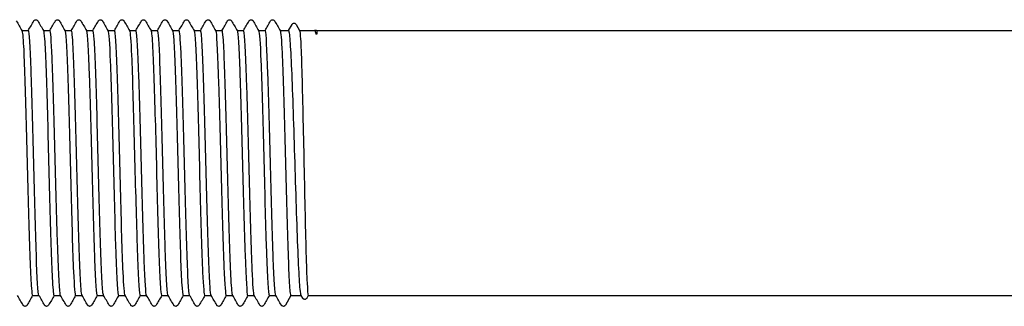
# Model space of a CAD drawing. Units: millimetres. Extents: x 10 to 415, y 10 to 584.
# Drawn here: x 214 to 226, y 116 to 120 of the extents above; entities that cross this region are included whole.
import ezdxf

# ---------------------------------------------------------------- set-up
doc = ezdxf.new("R2010")
doc.units = ezdxf.units.MM
doc.header["$LTSCALE"] = 2
doc.layers.add('Visible (ISO)', color=7, linetype='Continuous', lineweight=25)

msp = doc.modelspace()

# ---------------------------------------------------------------- linework, layer by layer
at = {"layer": 'Visible (ISO)'}
for p, q in [((217.436, 119.679), (217.48, 119.755)), ((217.531, 119.755), (217.575, 119.678)), ((214.09, 119.679), (214.172, 119.679)), ((214.36, 119.679), (214.442, 119.679)), ((214.63, 119.679), (214.712, 119.679)), ((214.9, 119.679), (214.982, 119.679)), ((215.17, 119.679), (215.252, 119.679)), ((215.44, 119.679), (215.522, 119.679)), ((215.71, 119.679), (215.792, 119.679)), ((215.98, 119.679), (216.062, 119.679)), ((216.25, 119.679), (216.332, 119.679)), ((216.52, 119.679), (216.602, 119.679)), ((216.79, 119.679), (216.872, 119.679)), ((217.06, 119.679), (217.142, 119.679)), ((217.33, 119.679), (217.437, 119.679)), ((217.575, 119.679), (217.763, 119.679)), ((217.789, 119.679), (230.691, 119.679)), ((214.224, 116.349), (214.306, 116.349)), ((214.494, 116.349), (214.576, 116.349)), ((214.764, 116.349), (214.846, 116.349)), ((215.034, 116.349), (215.116, 116.349)), ((215.304, 116.349), (215.386, 116.349)), ((215.574, 116.349), (215.656, 116.349)), ((215.844, 116.349), (215.926, 116.349)), ((216.114, 116.349), (216.196, 116.349)), ((216.384, 116.349), (216.466, 116.349)), ((216.654, 116.349), (216.736, 116.349)), ((216.924, 116.349), (217.006, 116.349)), ((217.194, 116.349), (217.276, 116.349)), ((217.465, 116.349), (217.396, 116.229)), ((217.464, 116.349), (217.596, 116.349)), ((217.615, 116.317), (217.595, 116.352)), ((217.684, 116.349), (217.666, 116.317)), ((217.684, 116.349), (230.691, 116.349))]:
    msp.add_line(p, q, dxfattribs=at)
msp.add_arc((217.371, 116.241), 0.027, 270, 288, dxfattribs=at)
for points in [[(214.021, 119.799), (214.044, 119.759), (214.068, 119.718), (214.091, 119.678)], [(214.171, 119.679), (214.194, 119.719), (214.217, 119.759), (214.241, 119.799)], [(214.291, 119.799), (214.314, 119.759), (214.338, 119.718), (214.361, 119.678)], [(214.441, 119.679), (214.464, 119.719), (214.487, 119.759), (214.511, 119.799)], [(214.561, 119.799), (214.584, 119.759), (214.608, 119.718), (214.631, 119.678)], [(214.711, 119.679), (214.734, 119.719), (214.757, 119.759), (214.781, 119.799)], [(214.831, 119.799), (214.854, 119.759), (214.878, 119.718), (214.901, 119.678)], [(214.981, 119.679), (215.004, 119.719), (215.027, 119.759), (215.051, 119.799)], [(215.101, 119.799), (215.124, 119.759), (215.148, 119.718), (215.171, 119.678)], [(215.251, 119.679), (215.274, 119.719), (215.297, 119.759), (215.321, 119.799)], [(215.371, 119.799), (215.394, 119.759), (215.418, 119.718), (215.441, 119.678)], [(215.521, 119.679), (215.544, 119.719), (215.567, 119.759), (215.591, 119.799)], [(215.641, 119.799), (215.664, 119.759), (215.688, 119.718), (215.711, 119.678)], [(215.791, 119.679), (215.814, 119.719), (215.837, 119.759), (215.861, 119.799)], [(215.911, 119.799), (215.934, 119.759), (215.958, 119.718), (215.981, 119.678)], [(216.061, 119.679), (216.084, 119.719), (216.107, 119.759), (216.131, 119.799)], [(216.181, 119.799), (216.204, 119.759), (216.228, 119.718), (216.251, 119.678)], [(216.331, 119.679), (216.354, 119.719), (216.377, 119.759), (216.401, 119.799)], [(216.451, 119.799), (216.474, 119.759), (216.498, 119.718), (216.521, 119.678)], [(216.601, 119.679), (216.624, 119.719), (216.647, 119.759), (216.671, 119.799)], [(216.721, 119.799), (216.744, 119.759), (216.768, 119.718), (216.791, 119.678)], [(216.871, 119.679), (216.894, 119.719), (216.917, 119.759), (216.941, 119.799)], [(216.991, 119.799), (217.014, 119.759), (217.038, 119.718), (217.061, 119.678)], [(217.141, 119.679), (217.164, 119.719), (217.187, 119.759), (217.211, 119.799)], [(217.261, 119.799), (217.284, 119.759), (217.308, 119.718), (217.331, 119.678)], [(214.106, 116.229), (214.082, 116.27), (214.059, 116.31), (214.035, 116.351)], [(214.225, 116.349), (214.202, 116.309), (214.179, 116.269), (214.156, 116.229)], [(214.376, 116.229), (214.352, 116.27), (214.329, 116.31), (214.305, 116.351)], [(214.495, 116.349), (214.472, 116.309), (214.449, 116.269), (214.426, 116.229)], [(214.646, 116.229), (214.622, 116.27), (214.599, 116.31), (214.575, 116.351)], [(214.765, 116.349), (214.742, 116.309), (214.719, 116.269), (214.696, 116.229)], [(214.916, 116.229), (214.892, 116.27), (214.869, 116.31), (214.845, 116.351)], [(215.035, 116.349), (215.012, 116.309), (214.989, 116.269), (214.966, 116.229)], [(215.186, 116.229), (215.162, 116.27), (215.139, 116.31), (215.115, 116.351)], [(215.305, 116.349), (215.282, 116.309), (215.259, 116.269), (215.236, 116.229)], [(215.456, 116.229), (215.432, 116.27), (215.409, 116.31), (215.385, 116.351)], [(215.575, 116.349), (215.552, 116.309), (215.529, 116.269), (215.506, 116.229)], [(215.726, 116.229), (215.702, 116.27), (215.679, 116.31), (215.655, 116.351)], [(215.845, 116.349), (215.822, 116.309), (215.799, 116.269), (215.776, 116.229)], [(215.996, 116.229), (215.972, 116.27), (215.949, 116.31), (215.925, 116.351)], [(216.115, 116.349), (216.092, 116.309), (216.069, 116.269), (216.046, 116.229)], [(216.266, 116.229), (216.242, 116.27), (216.219, 116.31), (216.195, 116.351)], [(216.385, 116.349), (216.362, 116.309), (216.339, 116.269), (216.316, 116.229)], [(216.536, 116.229), (216.512, 116.27), (216.489, 116.31), (216.465, 116.351)], [(216.655, 116.349), (216.632, 116.309), (216.609, 116.269), (216.586, 116.229)], [(216.806, 116.229), (216.782, 116.27), (216.759, 116.31), (216.735, 116.351)], [(216.925, 116.349), (216.902, 116.309), (216.879, 116.269), (216.856, 116.229)], [(217.076, 116.229), (217.052, 116.27), (217.029, 116.31), (217.005, 116.351)], [(217.195, 116.349), (217.172, 116.309), (217.149, 116.269), (217.126, 116.229)], [(217.346, 116.229), (217.322, 116.27), (217.299, 116.31), (217.275, 116.351)]]:
    msp.add_open_spline(points, degree=3, dxfattribs=at)
for points, knots in [([(214.241, 119.799), (214.241, 119.801), (214.243, 119.803), (214.247, 119.808), (214.251, 119.811), (214.26, 119.814), (214.263, 119.814), (214.272, 119.814), (214.277, 119.812), (214.284, 119.808), (214.286, 119.806), (214.289, 119.802), (214.29, 119.801), (214.291, 119.799)], [0, 0, 0, 0, 0.01580339, 0.01580339, 0.03637591, 0.03637591, 0.04565489, 0.04565489, 0.06179639, 0.06179639, 0.07736124, 0.07736124, 0.08991801, 0.08991801, 0.08991801, 0.08991801]), ([(214.511, 119.799), (214.511, 119.801), (214.513, 119.803), (214.517, 119.808), (214.521, 119.811), (214.53, 119.814), (214.533, 119.814), (214.542, 119.814), (214.547, 119.812), (214.554, 119.808), (214.556, 119.806), (214.559, 119.802), (214.56, 119.801), (214.561, 119.799)], [0, 0, 0, 0, 0.01580339, 0.01580339, 0.03637591, 0.03637591, 0.04565489, 0.04565489, 0.06179639, 0.06179639, 0.07736124, 0.07736124, 0.08991801, 0.08991801, 0.08991801, 0.08991801]), ([(214.781, 119.799), (214.781, 119.801), (214.783, 119.803), (214.787, 119.808), (214.791, 119.811), (214.8, 119.814), (214.803, 119.814), (214.812, 119.814), (214.817, 119.812), (214.824, 119.808), (214.826, 119.806), (214.829, 119.802), (214.83, 119.801), (214.831, 119.799)], [0, 0, 0, 0, 0.01580339, 0.01580339, 0.03637591, 0.03637591, 0.04565489, 0.04565489, 0.06179639, 0.06179639, 0.07736124, 0.07736124, 0.08991801, 0.08991801, 0.08991801, 0.08991801]), ([(215.051, 119.799), (215.051, 119.801), (215.053, 119.803), (215.057, 119.808), (215.061, 119.811), (215.07, 119.814), (215.073, 119.814), (215.082, 119.814), (215.087, 119.812), (215.094, 119.808), (215.096, 119.806), (215.099, 119.802), (215.1, 119.801), (215.101, 119.799)], [0, 0, 0, 0, 0.01580339, 0.01580339, 0.03637591, 0.03637591, 0.04565489, 0.04565489, 0.06179639, 0.06179639, 0.07736124, 0.07736124, 0.08991801, 0.08991801, 0.08991801, 0.08991801]), ([(215.321, 119.799), (215.321, 119.801), (215.323, 119.803), (215.327, 119.808), (215.331, 119.811), (215.34, 119.814), (215.343, 119.814), (215.352, 119.814), (215.357, 119.812), (215.364, 119.808), (215.366, 119.806), (215.369, 119.802), (215.37, 119.801), (215.371, 119.799)], [0, 0, 0, 0, 0.01580339, 0.01580339, 0.03637591, 0.03637591, 0.04565489, 0.04565489, 0.06179639, 0.06179639, 0.07736124, 0.07736124, 0.08991801, 0.08991801, 0.08991801, 0.08991801]), ([(215.591, 119.799), (215.591, 119.801), (215.593, 119.803), (215.597, 119.808), (215.601, 119.811), (215.61, 119.814), (215.613, 119.814), (215.622, 119.814), (215.627, 119.812), (215.634, 119.808), (215.636, 119.806), (215.639, 119.802), (215.64, 119.801), (215.641, 119.799)], [0, 0, 0, 0, 0.01580339, 0.01580339, 0.03637591, 0.03637591, 0.04565489, 0.04565489, 0.06179639, 0.06179639, 0.07736124, 0.07736124, 0.08991801, 0.08991801, 0.08991801, 0.08991801]), ([(215.861, 119.799), (215.861, 119.801), (215.863, 119.803), (215.867, 119.808), (215.871, 119.811), (215.88, 119.814), (215.883, 119.814), (215.892, 119.814), (215.897, 119.812), (215.904, 119.808), (215.906, 119.806), (215.909, 119.802), (215.91, 119.801), (215.911, 119.799)], [0, 0, 0, 0, 0.01580339, 0.01580339, 0.03637591, 0.03637591, 0.04565489, 0.04565489, 0.06179639, 0.06179639, 0.07736124, 0.07736124, 0.08991801, 0.08991801, 0.08991801, 0.08991801]), ([(216.131, 119.799), (216.131, 119.801), (216.133, 119.803), (216.137, 119.808), (216.141, 119.811), (216.15, 119.814), (216.153, 119.814), (216.162, 119.814), (216.167, 119.812), (216.174, 119.808), (216.176, 119.806), (216.179, 119.802), (216.18, 119.801), (216.181, 119.799)], [0, 0, 0, 0, 0.01580339, 0.01580339, 0.03637591, 0.03637591, 0.04565489, 0.04565489, 0.06179639, 0.06179639, 0.07736124, 0.07736124, 0.08991801, 0.08991801, 0.08991801, 0.08991801]), ([(216.401, 119.799), (216.401, 119.801), (216.403, 119.803), (216.407, 119.808), (216.411, 119.811), (216.42, 119.814), (216.423, 119.814), (216.432, 119.814), (216.437, 119.812), (216.444, 119.808), (216.446, 119.806), (216.449, 119.802), (216.45, 119.801), (216.451, 119.799)], [0, 0, 0, 0, 0.01580339, 0.01580339, 0.03637591, 0.03637591, 0.04565489, 0.04565489, 0.06179639, 0.06179639, 0.07736124, 0.07736124, 0.08991801, 0.08991801, 0.08991801, 0.08991801]), ([(216.671, 119.799), (216.671, 119.801), (216.673, 119.803), (216.677, 119.808), (216.681, 119.811), (216.69, 119.814), (216.693, 119.814), (216.702, 119.814), (216.707, 119.812), (216.714, 119.808), (216.716, 119.806), (216.719, 119.802), (216.72, 119.801), (216.721, 119.799)], [0, 0, 0, 0, 0.01580339, 0.01580339, 0.03637591, 0.03637591, 0.04565489, 0.04565489, 0.06179639, 0.06179639, 0.07736124, 0.07736124, 0.08991801, 0.08991801, 0.08991801, 0.08991801]), ([(216.941, 119.799), (216.941, 119.801), (216.943, 119.803), (216.947, 119.808), (216.951, 119.811), (216.96, 119.814), (216.963, 119.814), (216.972, 119.814), (216.977, 119.812), (216.984, 119.808), (216.986, 119.806), (216.989, 119.802), (216.99, 119.801), (216.991, 119.799)], [0, 0, 0, 0, 0.01580339, 0.01580339, 0.03637591, 0.03637591, 0.04565489, 0.04565489, 0.06179639, 0.06179639, 0.07736124, 0.07736124, 0.08991801, 0.08991801, 0.08991801, 0.08991801]), ([(217.211, 119.799), (217.211, 119.801), (217.213, 119.803), (217.217, 119.808), (217.221, 119.811), (217.23, 119.814), (217.233, 119.814), (217.242, 119.814), (217.247, 119.812), (217.254, 119.808), (217.256, 119.806), (217.259, 119.802), (217.26, 119.801), (217.261, 119.799)], [0, 0, 0, 0, 0.01580339, 0.01580339, 0.03637591, 0.03637591, 0.04565489, 0.04565489, 0.06179639, 0.06179639, 0.07736124, 0.07736124, 0.08991801, 0.08991801, 0.08991801, 0.08991801]), ([(217.48, 119.755), (217.481, 119.757), (217.482, 119.759), (217.487, 119.764), (217.491, 119.767), (217.5, 119.77), (217.503, 119.771), (217.511, 119.77), (217.516, 119.769), (217.524, 119.764), (217.526, 119.762), (217.529, 119.758), (217.53, 119.757), (217.531, 119.755)], [0, 0, 0, 0, 0.01582616, 0.01582616, 0.03639407, 0.03639407, 0.045666, 0.045666, 0.06180328, 0.06180328, 0.07737266, 0.07737266, 0.08993092, 0.08993092, 0.08993092, 0.08993092]), ([(214.091, 119.676), (214.098, 119.665), (214.104, 119.598), (214.111, 119.479), (214.122, 119.276), (214.133, 118.922), (214.144, 118.515), (214.155, 118.107), (214.166, 117.651), (214.177, 117.269), (214.188, 116.887), (214.199, 116.584), (214.21, 116.443), (214.215, 116.381), (214.219, 116.351), (214.224, 116.351)], [518.40746, 518.40746, 518.40746, 518.40746, 518.858535, 518.858535, 518.858535, 519.628248, 519.628248, 519.628248, 520.397819, 520.397819, 520.397819, 521.16725, 521.16725, 521.16725, 521.50438, 521.50438, 521.50438, 521.50438]), ([(214.305, 116.351), (214.294, 116.37), (214.283, 116.559), (214.272, 116.868), (214.261, 117.177), (214.25, 117.602), (214.239, 118.028), (214.228, 118.454), (214.217, 118.877), (214.206, 119.181), (214.195, 119.485), (214.184, 119.667), (214.173, 119.679), (214.173, 119.679), (214.173, 119.679), (214.172, 119.679)], [-527.742893, -527.742893, -527.742893, -527.742893, -526.97599, -526.97599, -526.97599, -526.20835, -526.20835, -526.20835, -525.440725, -525.440725, -525.440725, -524.673116, -524.673116, -524.673116, -524.645973, -524.645973, -524.645973, -524.645973]), ([(214.361, 119.676), (214.366, 119.669), (214.37, 119.633), (214.375, 119.569), (214.386, 119.416), (214.397, 119.104), (214.408, 118.717), (214.419, 118.331), (214.43, 117.874), (214.441, 117.471), (214.452, 117.068), (214.463, 116.723), (214.474, 116.53), (214.481, 116.412), (214.487, 116.351), (214.494, 116.351)], [524.690646, 524.690646, 524.690646, 524.690646, 525.01235, 525.01235, 525.01235, 525.78097, 525.78097, 525.78097, 526.54946, 526.54946, 526.54946, 527.31782, 527.31782, 527.31782, 527.787566, 527.787566, 527.787566, 527.787566]), ([(214.575, 116.352), (214.573, 116.355), (214.571, 116.363), (214.569, 116.378), (214.558, 116.456), (214.547, 116.703), (214.536, 117.05), (214.525, 117.397), (214.514, 117.842), (214.503, 118.263), (214.492, 118.685), (214.481, 119.078), (214.47, 119.337), (214.461, 119.557), (214.452, 119.678), (214.442, 119.679)], [-534.026079, -534.026079, -534.026079, -534.026079, -533.885421, -533.885421, -533.885421, -533.117646, -533.117646, -533.117646, -532.349887, -532.349887, -532.349887, -531.582142, -531.582142, -531.582142, -530.929158, -530.929158, -530.929158, -530.929158]), ([(214.631, 119.677), (214.634, 119.673), (214.636, 119.659), (214.639, 119.636), (214.65, 119.539), (214.661, 119.277), (214.672, 118.919), (214.683, 118.562), (214.694, 118.113), (214.705, 117.695), (214.716, 117.277), (214.727, 116.894), (214.738, 116.65), (214.747, 116.456), (214.755, 116.351), (214.764, 116.35)], [530.973831, 530.973831, 530.973831, 530.973831, 531.157747, 531.157747, 531.157747, 531.925367, 531.925367, 531.925367, 532.692868, 532.692868, 532.692868, 533.460253, 533.460253, 533.460253, 534.070751, 534.070751, 534.070751, 534.070751]), ([(214.845, 116.352), (214.841, 116.359), (214.837, 116.387), (214.833, 116.437), (214.822, 116.573), (214.811, 116.871), (214.8, 117.25), (214.789, 117.628), (214.778, 118.083), (214.767, 118.492), (214.756, 118.9), (214.745, 119.257), (214.734, 119.466), (214.727, 119.605), (214.719, 119.677), (214.712, 119.678)], [-540.309264, -540.309264, -540.309264, -540.309264, -540.028167, -540.028167, -540.028167, -539.26027, -539.26027, -539.26027, -538.492389, -538.492389, -538.492389, -537.724523, -537.724523, -537.724523, -537.212344, -537.212344, -537.212344, -537.212344]), ([(214.901, 119.678), (214.902, 119.677), (214.902, 119.675), (214.903, 119.674), (214.914, 119.638), (214.925, 119.433), (214.936, 119.113), (214.947, 118.794), (214.958, 118.363), (214.969, 117.938), (214.98, 117.513), (214.991, 117.099), (215.002, 116.806), (215.012, 116.516), (215.023, 116.349), (215.034, 116.349)], [537.257016, 537.257016, 537.257016, 537.257016, 537.295471, 537.295471, 537.295471, 538.062184, 538.062184, 538.062184, 538.82879, 538.82879, 538.82879, 539.595291, 539.595291, 539.595291, 540.353936, 540.353936, 540.353936, 540.353936]), ([(215.115, 116.352), (215.109, 116.363), (215.103, 116.422), (215.097, 116.526), (215.086, 116.718), (215.075, 117.061), (215.064, 117.463), (215.053, 117.865), (215.042, 118.322), (215.031, 118.709), (215.02, 119.096), (215.009, 119.41), (214.998, 119.565), (214.993, 119.64), (214.987, 119.678), (214.982, 119.678)], [-546.592449, -546.592449, -546.592449, -546.592449, -546.171893, -546.171893, -546.171893, -545.403873, -545.403873, -545.403873, -544.635869, -544.635869, -544.635869, -543.86788, -543.86788, -543.86788, -543.495529, -543.495529, -543.495529, -543.495529]), ([(215.171, 119.677), (215.18, 119.66), (215.19, 119.524), (215.199, 119.291), (215.21, 119.019), (215.221, 118.617), (215.232, 118.194), (215.243, 117.772), (215.254, 117.333), (215.265, 116.997), (215.276, 116.646), (215.288, 116.41), (215.299, 116.36), (215.301, 116.353), (215.303, 116.35), (215.304, 116.35)], [543.540202, 543.540202, 543.540202, 543.540202, 544.19216, 544.19216, 544.19216, 544.957962, 544.957962, 544.957962, 545.723671, 545.723671, 545.723671, 546.523341, 546.523341, 546.523341, 546.637122, 546.637122, 546.637122, 546.637122]), ([(215.385, 116.352), (215.377, 116.367), (215.369, 116.468), (215.361, 116.644), (215.35, 116.886), (215.339, 117.267), (215.328, 117.685), (215.317, 118.103), (215.306, 118.553), (215.295, 118.912), (215.284, 119.271), (215.273, 119.535), (215.262, 119.634), (215.259, 119.664), (215.256, 119.679), (215.252, 119.678)], [-552.875634, -552.875634, -552.875634, -552.875634, -552.316611, -552.316611, -552.316611, -551.548466, -551.548466, -551.548466, -550.780338, -550.780338, -550.780338, -550.012225, -550.012225, -550.012225, -549.778714, -549.778714, -549.778714, -549.778714]), ([(215.441, 119.677), (215.449, 119.661), (215.458, 119.552), (215.466, 119.363), (215.477, 119.111), (215.488, 118.72), (215.499, 118.298), (215.51, 117.875), (215.522, 117.426), (215.533, 117.072), (215.544, 116.719), (215.555, 116.466), (215.566, 116.382), (215.569, 116.36), (215.571, 116.35), (215.574, 116.35)], [549.823387, 549.823387, 549.823387, 549.823387, 550.405788, 550.405788, 550.405788, 551.17855, 551.17855, 551.17855, 551.95097, 551.95097, 551.95097, 552.723056, 552.723056, 552.723056, 552.920307, 552.920307, 552.920307, 552.920307]), ([(215.655, 116.351), (215.645, 116.369), (215.635, 116.525), (215.625, 116.786), (215.614, 117.074), (215.603, 117.487), (215.592, 117.912), (215.581, 118.338), (215.57, 118.771), (215.559, 119.096), (215.548, 119.42), (215.537, 119.631), (215.526, 119.672), (215.525, 119.677), (215.524, 119.679), (215.522, 119.679)], [-559.15882, -559.15882, -559.15882, -559.15882, -558.462332, -558.462332, -558.462332, -557.694062, -557.694062, -557.694062, -556.925807, -556.925807, -556.925807, -556.157568, -556.157568, -556.157568, -556.0619, -556.0619, -556.0619, -556.0619]), ([(215.711, 119.676), (215.718, 119.664), (215.725, 119.591), (215.731, 119.462), (215.742, 119.251), (215.753, 118.891), (215.765, 118.481), (215.776, 118.07), (215.787, 117.614), (215.798, 117.236), (215.809, 116.859), (215.82, 116.564), (215.831, 116.431), (215.835, 116.377), (215.84, 116.35), (215.844, 116.351)], [556.106572, 556.106572, 556.106572, 556.106572, 556.578674, 556.578674, 556.578674, 557.348878, 557.348878, 557.348878, 558.11879, 558.11879, 558.11879, 558.888415, 558.888415, 558.888415, 559.203492, 559.203492, 559.203492, 559.203492]), ([(215.925, 116.351), (215.924, 116.353), (215.923, 116.355), (215.922, 116.359), (215.911, 116.406), (215.9, 116.622), (215.889, 116.95), (215.878, 117.278), (215.867, 117.714), (215.856, 118.139), (215.845, 118.565), (215.834, 118.975), (215.823, 119.258), (215.813, 119.526), (215.803, 119.679), (215.792, 119.679)], [-565.442005, -565.442005, -565.442005, -565.442005, -565.377483, -565.377483, -565.377483, -564.609069, -564.609069, -564.609069, -563.840671, -563.840671, -563.840671, -563.072289, -563.072289, -563.072289, -562.345085, -562.345085, -562.345085, -562.345085]), ([(215.981, 119.676), (215.986, 119.668), (215.991, 119.628), (215.996, 119.556), (216.007, 119.395), (216.018, 119.076), (216.029, 118.686), (216.04, 118.296), (216.051, 117.84), (216.062, 117.44), (216.073, 117.04), (216.084, 116.701), (216.095, 116.516), (216.101, 116.407), (216.108, 116.351), (216.114, 116.351)], [562.389758, 562.389758, 562.389758, 562.389758, 562.732452, 562.732452, 562.732452, 563.500483, 563.500483, 563.500483, 564.268269, 564.268269, 564.268269, 565.035815, 565.035815, 565.035815, 565.486678, 565.486678, 565.486678, 565.486678]), ([(216.195, 116.352), (216.192, 116.356), (216.19, 116.372), (216.187, 116.399), (216.176, 116.502), (216.165, 116.771), (216.154, 117.133), (216.143, 117.495), (216.132, 117.946), (216.121, 118.363), (216.11, 118.78), (216.099, 119.159), (216.088, 119.396), (216.079, 119.58), (216.071, 119.677), (216.062, 119.679)], [-571.72519, -571.72519, -571.72519, -571.72519, -571.525377, -571.525377, -571.525377, -570.756833, -570.756833, -570.756833, -569.988306, -569.988306, -569.988306, -569.219795, -569.219795, -569.219795, -568.62827, -568.62827, -568.62827, -568.62827]), ([(216.251, 119.677), (216.254, 119.672), (216.257, 119.657), (216.26, 119.631), (216.271, 119.529), (216.282, 119.262), (216.293, 118.903), (216.304, 118.543), (216.314, 118.094), (216.325, 117.678), (216.336, 117.262), (216.347, 116.882), (216.358, 116.642), (216.367, 116.453), (216.376, 116.352), (216.384, 116.35)], [568.672943, 568.672943, 568.672943, 568.672943, 568.870158, 568.870158, 568.870158, 569.636389, 569.636389, 569.636389, 570.402421, 570.402421, 570.402421, 571.168259, 571.168259, 571.168259, 571.769863, 571.769863, 571.769863, 571.769863]), ([(216.465, 116.352), (216.461, 116.36), (216.456, 116.397), (216.451, 116.464), (216.44, 116.619), (216.429, 116.933), (216.418, 117.321), (216.407, 117.709), (216.396, 118.166), (216.385, 118.568), (216.374, 118.971), (216.363, 119.314), (216.352, 119.504), (216.345, 119.619), (216.339, 119.677), (216.332, 119.678)], [-578.008376, -578.008376, -578.008376, -578.008376, -577.68035, -577.68035, -577.68035, -576.911676, -576.911676, -576.911676, -576.143018, -576.143018, -576.143018, -575.374377, -575.374377, -575.374377, -574.911456, -574.911456, -574.911456, -574.911456]), ([(216.521, 119.677), (216.523, 119.675), (216.524, 119.668), (216.526, 119.658), (216.537, 119.591), (216.548, 119.353), (216.559, 119.009), (216.57, 118.666), (216.581, 118.222), (216.592, 117.798), (216.603, 117.374), (216.614, 116.975), (216.625, 116.709), (216.635, 116.478), (216.645, 116.351), (216.654, 116.35)], [574.956128, 574.956128, 574.956128, 574.956128, 575.07018, 575.07018, 575.07018, 575.841721, 575.841721, 575.841721, 576.612631, 576.612631, 576.612631, 577.382934, 577.382934, 577.382934, 578.053048, 578.053048, 578.053048, 578.053048]), ([(216.735, 116.352), (216.729, 116.364), (216.722, 116.434), (216.715, 116.558), (216.704, 116.765), (216.693, 117.12), (216.682, 117.529), (216.671, 117.937), (216.66, 118.392), (216.649, 118.772), (216.638, 119.152), (216.627, 119.452), (216.616, 119.59), (216.612, 119.649), (216.607, 119.678), (216.602, 119.678)], [-584.291561, -584.291561, -584.291561, -584.291561, -583.830336, -583.830336, -583.830336, -583.06153, -583.06153, -583.06153, -582.29274, -582.29274, -582.29274, -581.523967, -581.523967, -581.523967, -581.194641, -581.194641, -581.194641, -581.194641]), ([(216.791, 119.678), (216.802, 119.659), (216.813, 119.473), (216.824, 119.17), (216.835, 118.864), (216.846, 118.441), (216.857, 118.015), (216.868, 117.59), (216.879, 117.167), (216.89, 116.86), (216.901, 116.554), (216.912, 116.367), (216.923, 116.351), (216.923, 116.35), (216.924, 116.349), (216.924, 116.349)], [581.239314, 581.239314, 581.239314, 581.239314, 581.998183, 581.998183, 581.998183, 582.764897, 582.764897, 582.764897, 583.531192, 583.531192, 583.531192, 584.297091, 584.297091, 584.297091, 584.336234, 584.336234, 584.336234, 584.336234]), ([(217.005, 116.352), (216.997, 116.368), (216.988, 116.481), (216.98, 116.677), (216.969, 116.931), (216.958, 117.322), (216.947, 117.743), (216.936, 118.164), (216.925, 118.61), (216.914, 118.961), (216.903, 119.312), (216.892, 119.564), (216.881, 119.647), (216.878, 119.669), (216.875, 119.679), (216.872, 119.678)], [-590.574746, -590.574746, -590.574746, -590.574746, -589.981386, -589.981386, -589.981386, -589.212447, -589.212447, -589.212447, -588.443523, -588.443523, -588.443523, -587.674617, -587.674617, -587.674617, -587.477826, -587.477826, -587.477826, -587.477826]), ([(217.061, 119.677), (217.07, 119.66), (217.08, 119.526), (217.089, 119.297), (217.1, 119.025), (217.111, 118.622), (217.122, 118.198), (217.133, 117.775), (217.144, 117.335), (217.155, 116.998), (217.166, 116.661), (217.177, 116.43), (217.188, 116.367), (217.19, 116.355), (217.192, 116.35), (217.194, 116.35)], [587.522499, 587.522499, 587.522499, 587.522499, 588.169646, 588.169646, 588.169646, 588.937926, 588.937926, 588.937926, 589.705236, 589.705236, 589.705236, 590.471669, 590.471669, 590.471669, 590.619419, 590.619419, 590.619419, 590.619419]), ([(217.275, 116.351), (217.265, 116.37), (217.254, 116.538), (217.244, 116.818), (217.233, 117.115), (217.222, 117.533), (217.211, 117.96), (217.2, 118.387), (217.189, 118.816), (217.178, 119.133), (217.167, 119.449), (217.156, 119.648), (217.145, 119.676), (217.144, 119.678), (217.143, 119.679), (217.142, 119.679)], [-596.857932, -596.857932, -596.857932, -596.857932, -596.133512, -596.133512, -596.133512, -595.364437, -595.364437, -595.364437, -594.595379, -594.595379, -594.595379, -593.826338, -593.826338, -593.826338, -593.761012, -593.761012, -593.761012, -593.761012]), ([(217.331, 119.677), (217.339, 119.662), (217.347, 119.566), (217.355, 119.398), (217.366, 119.16), (217.377, 118.781), (217.388, 118.363), (217.399, 117.947), (217.41, 117.497), (217.421, 117.136), (217.432, 116.774), (217.443, 116.505), (217.454, 116.4), (217.457, 116.366), (217.461, 116.349), (217.464, 116.349)], [593.805684, 593.805684, 593.805684, 593.805684, 594.350705, 594.350705, 594.350705, 595.121105, 595.121105, 595.121105, 595.887461, 595.887461, 595.887461, 596.654961, 596.654961, 596.654961, 596.902604, 596.902604, 596.902604, 596.902604]), ([(217.595, 116.352), (217.591, 116.359), (217.586, 116.385), (217.575, 116.494), (217.569, 116.599), (217.556, 116.878), (217.549, 117.049), (217.536, 117.433), (217.529, 117.643), (217.516, 118.075), (217.509, 118.293), (217.496, 118.708), (217.489, 118.901), (217.476, 119.236), (217.469, 119.376), (217.456, 119.582), (217.45, 119.647), (217.441, 119.676), (217.439, 119.679), (217.437, 119.679)], [2.294617, 2.294617, 2.294617, 2.294617, 2.531807, 2.531807, 2.893493, 2.893493, 3.25518, 3.25518, 3.616867, 3.616867, 3.978553, 3.978553, 4.34024, 4.34024, 4.701927, 4.701927, 5.063613, 5.063613, 5.161857, 5.161857, 5.161857, 5.161857]), ([(217.575, 119.678), (217.579, 119.672), (217.583, 119.635), (217.591, 119.493), (217.596, 119.377), (217.605, 119.08), (217.609, 118.902), (217.618, 118.508), (217.623, 118.295), (217.632, 117.861), (217.636, 117.645), (217.646, 117.238), (217.65, 117.051), (217.659, 116.731), (217.664, 116.601), (217.673, 116.416), (217.677, 116.363), (217.682, 116.35), (217.683, 116.349), (217.684, 116.349)], [2.949356, 2.949356, 2.949356, 2.949356, 3.253549, 3.253549, 3.615055, 3.615055, 3.97656, 3.97656, 4.338066, 4.338066, 4.699571, 4.699571, 5.061077, 5.061077, 5.422582, 5.422582, 5.784088, 5.784088, 5.83144, 5.83144, 5.83144, 5.83144]), ([(217.762, 119.679), (217.764, 119.68), (217.766, 119.681), (217.774, 119.683), (217.78, 119.683), (217.786, 119.681), (217.788, 119.68), (217.789, 119.679)], [0.00115587, 0.00115587, 0.00115587, 0.00115587, 0.00935454, 0.00935454, 0.02643726, 0.02643726, 0.03157598, 0.03157598, 0.03157598, 0.03157598]), ([(217.789, 119.679), (217.791, 119.678), (217.791, 119.649), (217.789, 119.635), (217.788, 119.633), (217.788, 119.631), (217.787, 119.63), (217.787, 119.63), (217.787, 119.63), (217.786, 119.63), (217.786, 119.63), (217.786, 119.63), (217.786, 119.63), (217.786, 119.63), (217.786, 119.63), (217.786, 119.63), (217.786, 119.63), (217.786, 119.63), (217.786, 119.63), (217.786, 119.63), (217.786, 119.63), (217.785, 119.63), (217.785, 119.631), (217.784, 119.632), (217.782, 119.635), (217.777, 119.648), (217.77, 119.679), (217.763, 119.679)], [0.67642, 0.67642, 0.67642, 0.67642, 0.990462, 0.990462, 1.051225, 1.051225, 1.084245, 1.084245, 1.089463, 1.089463, 1.09145, 1.09145, 1.092718, 1.092718, 1.093839, 1.093839, 1.095194, 1.095194, 1.097583, 1.097583, 1.103448, 1.103448, 1.124408, 1.124408, 1.288977, 1.288977, 3.183261, 3.183261, 3.183261, 3.183261]), ([(217.666, 116.317), (217.665, 116.315), (217.663, 116.314), (217.659, 116.309), (217.655, 116.305), (217.646, 116.302), (217.643, 116.302), (217.634, 116.302), (217.629, 116.304), (217.622, 116.308), (217.62, 116.311), (217.617, 116.314), (217.616, 116.316), (217.615, 116.317)], [0, 0, 0, 0, 0.01593817, 0.01593817, 0.03655322, 0.03655322, 0.04580875, 0.04580875, 0.06193952, 0.06193952, 0.07752629, 0.07752629, 0.0899514, 0.0899514, 0.0899514, 0.0899514]), ([(214.156, 116.229), (214.155, 116.228), (214.154, 116.226), (214.149, 116.221), (214.145, 116.217), (214.136, 116.215), (214.133, 116.214), (214.125, 116.214), (214.12, 116.216), (214.113, 116.221), (214.11, 116.223), (214.107, 116.227), (214.106, 116.228), (214.106, 116.229)], [0, 0, 0, 0, 0.01580339, 0.01580339, 0.03637591, 0.03637591, 0.04565489, 0.04565489, 0.06179639, 0.06179639, 0.07736124, 0.07736124, 0.08991801, 0.08991801, 0.08991801, 0.08991801]), ([(214.426, 116.229), (214.425, 116.228), (214.424, 116.226), (214.419, 116.221), (214.415, 116.217), (214.406, 116.215), (214.403, 116.214), (214.395, 116.214), (214.39, 116.216), (214.383, 116.221), (214.38, 116.223), (214.377, 116.227), (214.376, 116.228), (214.376, 116.229)], [0, 0, 0, 0, 0.01580339, 0.01580339, 0.03637591, 0.03637591, 0.04565489, 0.04565489, 0.06179639, 0.06179639, 0.07736124, 0.07736124, 0.08991801, 0.08991801, 0.08991801, 0.08991801]), ([(214.696, 116.229), (214.695, 116.228), (214.694, 116.226), (214.689, 116.221), (214.685, 116.217), (214.676, 116.215), (214.673, 116.214), (214.665, 116.214), (214.66, 116.216), (214.653, 116.221), (214.65, 116.223), (214.647, 116.227), (214.646, 116.228), (214.646, 116.229)], [0, 0, 0, 0, 0.01580339, 0.01580339, 0.03637591, 0.03637591, 0.04565489, 0.04565489, 0.06179639, 0.06179639, 0.07736124, 0.07736124, 0.08991801, 0.08991801, 0.08991801, 0.08991801]), ([(214.966, 116.229), (214.965, 116.228), (214.964, 116.226), (214.959, 116.221), (214.955, 116.217), (214.946, 116.215), (214.943, 116.214), (214.935, 116.214), (214.93, 116.216), (214.923, 116.221), (214.92, 116.223), (214.917, 116.227), (214.916, 116.228), (214.916, 116.229)], [0, 0, 0, 0, 0.01580339, 0.01580339, 0.03637591, 0.03637591, 0.04565489, 0.04565489, 0.06179639, 0.06179639, 0.07736124, 0.07736124, 0.08991801, 0.08991801, 0.08991801, 0.08991801]), ([(215.236, 116.229), (215.235, 116.228), (215.234, 116.226), (215.229, 116.221), (215.225, 116.217), (215.216, 116.215), (215.213, 116.214), (215.205, 116.214), (215.2, 116.216), (215.193, 116.221), (215.19, 116.223), (215.187, 116.227), (215.186, 116.228), (215.186, 116.229)], [0, 0, 0, 0, 0.01580339, 0.01580339, 0.03637591, 0.03637591, 0.04565489, 0.04565489, 0.06179639, 0.06179639, 0.07736124, 0.07736124, 0.08991801, 0.08991801, 0.08991801, 0.08991801]), ([(215.506, 116.229), (215.505, 116.228), (215.504, 116.226), (215.499, 116.221), (215.495, 116.217), (215.486, 116.215), (215.483, 116.214), (215.475, 116.214), (215.47, 116.216), (215.463, 116.221), (215.46, 116.223), (215.457, 116.227), (215.456, 116.228), (215.456, 116.229)], [0, 0, 0, 0, 0.01580339, 0.01580339, 0.03637591, 0.03637591, 0.04565489, 0.04565489, 0.06179639, 0.06179639, 0.07736124, 0.07736124, 0.08991801, 0.08991801, 0.08991801, 0.08991801]), ([(215.776, 116.229), (215.775, 116.228), (215.774, 116.226), (215.769, 116.221), (215.765, 116.217), (215.756, 116.215), (215.753, 116.214), (215.745, 116.214), (215.74, 116.216), (215.733, 116.221), (215.73, 116.223), (215.727, 116.227), (215.726, 116.228), (215.726, 116.229)], [0, 0, 0, 0, 0.01580339, 0.01580339, 0.03637591, 0.03637591, 0.04565489, 0.04565489, 0.06179639, 0.06179639, 0.07736124, 0.07736124, 0.08991801, 0.08991801, 0.08991801, 0.08991801]), ([(216.046, 116.229), (216.045, 116.228), (216.044, 116.226), (216.039, 116.221), (216.035, 116.217), (216.026, 116.215), (216.023, 116.214), (216.015, 116.214), (216.01, 116.216), (216.003, 116.221), (216, 116.223), (215.997, 116.227), (215.996, 116.228), (215.996, 116.229)], [0, 0, 0, 0, 0.01580339, 0.01580339, 0.03637591, 0.03637591, 0.04565489, 0.04565489, 0.06179639, 0.06179639, 0.07736124, 0.07736124, 0.08991801, 0.08991801, 0.08991801, 0.08991801]), ([(216.316, 116.229), (216.315, 116.228), (216.314, 116.226), (216.309, 116.221), (216.305, 116.217), (216.296, 116.215), (216.293, 116.214), (216.285, 116.214), (216.28, 116.216), (216.273, 116.221), (216.27, 116.223), (216.267, 116.227), (216.266, 116.228), (216.266, 116.229)], [0, 0, 0, 0, 0.01580339, 0.01580339, 0.03637591, 0.03637591, 0.04565489, 0.04565489, 0.06179639, 0.06179639, 0.07736124, 0.07736124, 0.08991801, 0.08991801, 0.08991801, 0.08991801]), ([(216.586, 116.229), (216.585, 116.228), (216.584, 116.226), (216.579, 116.221), (216.575, 116.217), (216.566, 116.215), (216.563, 116.214), (216.555, 116.214), (216.55, 116.216), (216.543, 116.221), (216.54, 116.223), (216.537, 116.227), (216.536, 116.228), (216.536, 116.229)], [0, 0, 0, 0, 0.01580339, 0.01580339, 0.03637591, 0.03637591, 0.04565489, 0.04565489, 0.06179639, 0.06179639, 0.07736124, 0.07736124, 0.08991801, 0.08991801, 0.08991801, 0.08991801]), ([(216.856, 116.229), (216.855, 116.228), (216.854, 116.226), (216.849, 116.221), (216.845, 116.217), (216.836, 116.215), (216.833, 116.214), (216.825, 116.214), (216.82, 116.216), (216.813, 116.221), (216.81, 116.223), (216.807, 116.227), (216.806, 116.228), (216.806, 116.229)], [0, 0, 0, 0, 0.01580339, 0.01580339, 0.03637591, 0.03637591, 0.04565489, 0.04565489, 0.06179639, 0.06179639, 0.07736124, 0.07736124, 0.08991801, 0.08991801, 0.08991801, 0.08991801]), ([(217.126, 116.229), (217.125, 116.228), (217.124, 116.226), (217.119, 116.221), (217.115, 116.217), (217.106, 116.215), (217.103, 116.214), (217.095, 116.214), (217.09, 116.216), (217.083, 116.221), (217.08, 116.223), (217.077, 116.227), (217.076, 116.228), (217.076, 116.229)], [0, 0, 0, 0, 0.01580339, 0.01580339, 0.03637591, 0.03637591, 0.04565489, 0.04565489, 0.06179639, 0.06179639, 0.07736124, 0.07736124, 0.08991801, 0.08991801, 0.08991801, 0.08991801]), ([(217.371, 116.214), (217.365, 116.214), (217.36, 116.216), (217.353, 116.221), (217.35, 116.223), (217.347, 116.227), (217.346, 116.228), (217.346, 116.229)], [0, 0, 0, 0, 0.01689502, 0.01689502, 0.03229701, 0.03229701, 0.04496163, 0.04496163, 0.04496163, 0.04496163]), ([(217.396, 116.229), (217.394, 116.227), (217.393, 116.225), (217.388, 116.22), (217.384, 116.217), (217.379, 116.216)], [0, 0, 0, 0, 0.01759969, 0.01759969, 0.03581997, 0.03581997, 0.03581997, 0.03581997])]:
    msp.add_open_spline(points, degree=3, knots=knots, dxfattribs=at)

doc.saveas('drawing.dxf')
